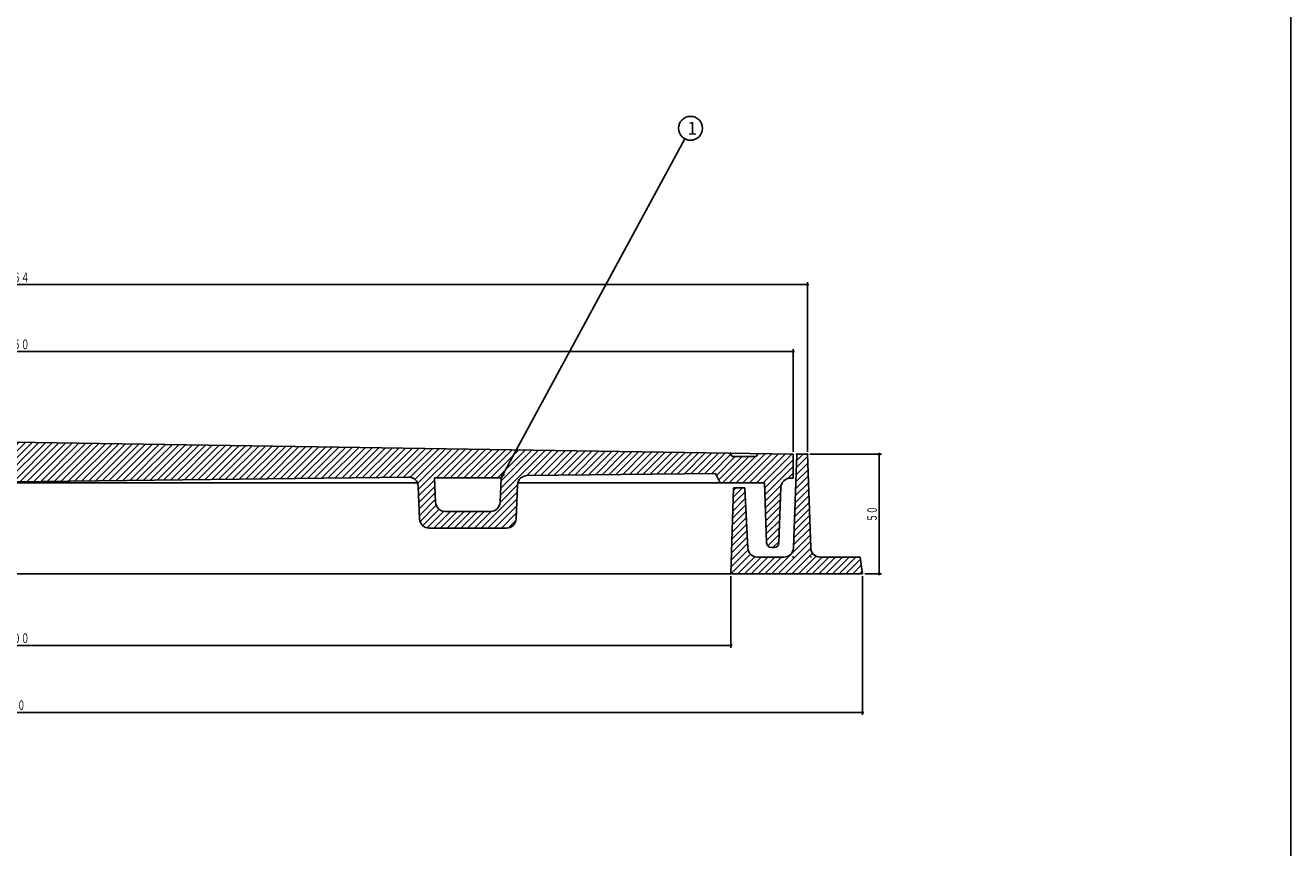
# Model space of a CAD drawing. Extents: x -3045 to 348, y -1227 to 3981.
# Drawn here: x -1338 to -809, y 1534 to 1878 of the extents above; entities that cross this region are included whole.
import ezdxf
from ezdxf.enums import TextEntityAlignment as Align

# ---------------------------------------------------------------- set-up
doc = ezdxf.new("R2010")
doc.units = 0
doc.header["$PDMODE"] = 65
doc.header["$PDSIZE"] = 0.2
doc.linetypes.add('DIVIDE', pattern=[1.25, 0.5, -0.25, 0, -0.25, 0, -0.25])
doc.layers.get('0').update_dxf_attribs({"linetype": 'CONTINUOUS'})
doc.layers.get('DEFPOINTS').update_dxf_attribs({"color": 3, "linetype": 'DIVIDE'})
doc.layers.add('1', color=7, linetype='CONTINUOUS')
doc.layers.add('4', color=7, linetype='CONTINUOUS')
doc.styles.add('DIMSTANDARD', font='MONOTXT.shx', dxfattribs={"width": 0.75, "bigfont": 'EXTFONT.shx'})
doc.styles.add('WinFont2', font='ＭＳ ゴシック', dxfattribs={"width": 0.8})
doc.dimstyles.new('DIMSTYEX_1', dxfattribs={"dimtxt": 4, "dimasz": 2, "dimexe": 1, "dimexo": 1, "dimgap": 1, "dimtad": 3, "dimdec": 3, "dimdsep": 46, "dimtxsty": 'DIMSTANDARD', "dimcen": 0, "dimclrd": 3, "dimclre": 3, "dimclrt": 2, "dimadec": 3, "dimazin": 2, "dimtfac": 0.5, "dimtdec": 4, "dimtofl": 0, "dimtmove": 0, "dimatfit": 3, "dimldrblk": 'OPEN30', "dimfxl": 1, "dimtolj": 1, "dimtzin": 1, "dimlwd": -1, "dimlwe": -1, "dimarcsym": 0})
doc.dimstyles.new('DIMSTYEX_4', dxfattribs={"dimtxt": 4, "dimasz": 2, "dimexe": 1, "dimexo": 1, "dimgap": 1, "dimtad": 3, "dimdec": 3, "dimdsep": 46, "dimtxsty": 'DIMSTANDARD', "dimblk1": 'SMALL', "dimblk2": 'SMALL', "dimsah": 1, "dimcen": 0, "dimclrd": 3, "dimclre": 3, "dimclrt": 2, "dimadec": 3, "dimazin": 2, "dimtfac": 0.5, "dimtdec": 4, "dimtofl": 0, "dimtmove": 0, "dimatfit": 3, "dimfxl": 1, "dimtolj": 1, "dimtzin": 1, "dimlwd": -1, "dimlwe": -1, "dimarcsym": 0})

# ---------------------------------------------------------------- blocks, each defined once
blk = doc.blocks.new('_SMALL')
at = {"color": 0, "linetype": 'BYBLOCK', "lineweight": -2}
blk.add_circle((0, 0), 0.167, dxfattribs=at)
blk = doc.blocks.new('*D11')
at = {"layer": '1', "color": 3, "linetype": 'BYBLOCK'}
for p, q in [((-1669.49, 1699.63), (-1669.49, 1742.56)), ((-1669.49, 1741.56), (-1017.49, 1741.56)), ((-1017.49, 1699.63), (-1017.49, 1742.56))]:
    blk.add_line(p, q, dxfattribs=at)
at = {"layer": 'DEFPOINTS', "color": 3, "linetype": 'BYBLOCK'}
for p in [(-1017.49, 1741.56), (-1669.49, 1698.63), (-1017.49, 1698.63)]:
    blk.add_point(p, dxfattribs=at)
at = {"layer": '1', "color": 3, "linetype": 'BYBLOCK', "xscale": 2.0000000008, "yscale": 2.0000000008, "zscale": 2.0000000008}
for p in [(-1669.49, 1741.56), (-1017.49, 1741.56)]:
    blk.add_blockref('_SMALL', p, dxfattribs=at)
at = {"layer": '1', "color": 2, "linetype": 'BYBLOCK', "style": 'DIMSTANDARD', "width": 0.421875}
blk.add_text('φ６５０', height=4, dxfattribs=at).set_placement((-1350.24, 1742.56), (-1336.74, 1742.56), align=Align.FIT)
blk = doc.blocks.new('*D12')
at = {"layer": '1', "color": 3, "linetype": 'BYBLOCK'}
for p, q in [((-1675.49, 1699.63), (-1675.49, 1770.56)), ((-1675.49, 1769.56), (-1011.49, 1769.56)), ((-1011.49, 1699.63), (-1011.49, 1770.56))]:
    blk.add_line(p, q, dxfattribs=at)
at = {"layer": 'DEFPOINTS', "color": 3, "linetype": 'BYBLOCK'}
for p in [(-1011.49, 1769.56), (-1675.49, 1698.63), (-1011.49, 1698.63)]:
    blk.add_point(p, dxfattribs=at)
at = {"layer": '1', "color": 3, "linetype": 'BYBLOCK', "xscale": 2.0000000008, "yscale": 2.0000000008, "zscale": 2.0000000008}
for p in [(-1675.49, 1769.56), (-1011.49, 1769.56)]:
    blk.add_blockref('_SMALL', p, dxfattribs=at)
at = {"layer": '1', "color": 2, "linetype": 'BYBLOCK', "style": 'DIMSTANDARD', "width": 0.421875}
blk.add_text('φ６６４', height=4, dxfattribs=at).set_placement((-1350.24, 1770.56), (-1336.74, 1770.56), align=Align.FIT)
blk = doc.blocks.new('*D13')
at = {"layer": '1', "color": 3, "linetype": 'BYBLOCK'}
for p, q in [((-1010.49, 1698.63), (-980.49, 1698.63)), ((-981.49, 1648.63), (-981.49, 1698.63)), ((-987.49, 1648.63), (-980.49, 1648.63))]:
    blk.add_line(p, q, dxfattribs=at)
at = {"layer": 'DEFPOINTS', "color": 3, "linetype": 'BYBLOCK'}
for p in [(-1011.49, 1698.63), (-981.49, 1698.63), (-988.49, 1648.63)]:
    blk.add_point(p, dxfattribs=at)
at = {"layer": '1', "color": 3, "linetype": 'BYBLOCK', "xscale": 2.0000000008, "yscale": 2.0000000008, "zscale": 2.0000000008}
for p in [(-981.49, 1698.63), (-981.49, 1648.63)]:
    blk.add_blockref('_SMALL', p, dxfattribs=at)
at = {"layer": '1', "color": 2, "linetype": 'BYBLOCK', "style": 'DIMSTANDARD', "width": 0.40625}
blk.add_text('５０', height=4, rotation=90, dxfattribs=at).set_placement((-982.49, 1670.38), (-982.49, 1676.88), align=Align.FIT)
blk = doc.blocks.new('*D14')
at = {"layer": '1', "color": 3, "linetype": 'BYBLOCK'}
for p, q in [((-1643.49, 1647.63), (-1643.49, 1617.7)), ((-1043.49, 1647.63), (-1043.49, 1617.7)), ((-1643.49, 1618.7), (-1043.49, 1618.7))]:
    blk.add_line(p, q, dxfattribs=at)
at = {"layer": 'DEFPOINTS', "color": 3, "linetype": 'BYBLOCK'}
for p in [(-1643.49, 1648.63), (-1043.49, 1648.63), (-1043.49, 1618.7)]:
    blk.add_point(p, dxfattribs=at)
at = {"layer": '1', "color": 3, "linetype": 'BYBLOCK', "xscale": 2.0000000008, "yscale": 2.0000000008, "zscale": 2.0000000008}
for p in [(-1643.49, 1618.7), (-1043.49, 1618.7)]:
    blk.add_blockref('_SMALL', p, dxfattribs=at)
at = {"layer": '1', "color": 2, "linetype": 'BYBLOCK', "style": 'DIMSTANDARD', "width": 0.421875}
blk.add_text('φ６００', height=4, dxfattribs=at).set_placement((-1350.24, 1619.7), (-1336.74, 1619.7), align=Align.FIT)
blk = doc.blocks.new('*D15')
at = {"layer": '1', "color": 3, "linetype": 'BYBLOCK'}
for p, q in [((-1698.49, 1647.63), (-1698.49, 1589.7)), ((-988.49, 1647.63), (-988.49, 1589.7)), ((-1698.49, 1590.7), (-988.49, 1590.7))]:
    blk.add_line(p, q, dxfattribs=at)
at = {"layer": 'DEFPOINTS', "color": 3, "linetype": 'BYBLOCK'}
for p in [(-1698.49, 1648.63), (-988.49, 1648.63), (-988.49, 1590.7)]:
    blk.add_point(p, dxfattribs=at)
at = {"layer": '1', "color": 3, "linetype": 'BYBLOCK', "xscale": 2.0000000008, "yscale": 2.0000000008, "zscale": 2.0000000008}
for p in [(-1698.49, 1590.7), (-988.49, 1590.7)]:
    blk.add_blockref('_SMALL', p, dxfattribs=at)
at = {"layer": '1', "color": 2, "linetype": 'BYBLOCK', "style": 'DIMSTANDARD', "width": 0.416667}
blk.add_text('７１０', height=4, dxfattribs=at).set_placement((-1348.49, 1591.7), (-1338.49, 1591.7), align=Align.FIT)
blk = doc.blocks.new('_OPEN30')
at = {"color": 0, "linetype": 'BYBLOCK', "lineweight": -2}
for p, q in [((-1, 0.27), (0, 0)), ((0, 0), (-1, -0.27)), ((0, 0), (-1, 0))]:
    blk.add_line(p, q, dxfattribs=at)
blk = doc.blocks.new('BALN4')
at = {"layer": '1', "color": 3, "linetype": 'BYBLOCK'}
blk.add_circle((79.22, 146.19), 5, dxfattribs=at)
at = {"layer": '1', "color": 2, "linetype": 'BYBLOCK', "style": 'WinFont2'}
blk.add_text('1', height=5.38, dxfattribs=at).set_placement((77.87, 143.5))
at = {"layer": '1', "color": 3, "linetype": 'BYBLOCK'}
blk.add_leader([(0, 0), (76.84, 141.79)], dimstyle='DIMSTYEX_1', dxfattribs=at)

msp = doc.modelspace()

# ---------------------------------------------------------------- hatches: boundary and pattern name
at = {"layer": '1', "linetype": 'CONTINUOUS'}
h = msp.add_hatch(dxfattribs=at)
h.set_pattern_fill('_U', scale=2, angle=45, style=0, pattern_type=0)
h.set_pattern_definition([(45, (-1343.4874, 1687.1295), (-1.414214, 1.414214), [])])
edge = h.paths.add_edge_path()
edge.add_line((-1017.4874, 1698.6295), (-1032.1209, 1698.8539))
edge.add_line((-1032.1209, 1698.8539), (-1032.9874, 1697.6295))
edge.add_line((-1032.9874, 1697.6295), (-1042.9874, 1697.6295))
edge.add_line((-1042.9874, 1697.6295), (-1043.787, 1699.0329))
edge.add_line((-1043.787, 1699.0329), (-1343.4874, 1703.6295))
edge.add_line((-1343.4874, 1703.6295), (-1643.1878, 1699.0329))
edge.add_line((-1643.1878, 1699.0329), (-1643.9874, 1697.6295))
edge.add_line((-1643.9874, 1697.6295), (-1653.9874, 1697.6295))
edge.add_line((-1653.9874, 1697.6295), (-1654.8539, 1698.8539))
edge.add_line((-1654.8539, 1698.8539), (-1669.4874, 1698.6295))
edge.add_line((-1669.4874, 1698.6295), (-1669.4874, 1688.6295))
edge.add_line((-1669.4874, 1688.6295), (-1668.342, 1688.6295))
edge.add_arc((-1668.342, 1684.6295), 4, 362.121096, 450, ccw=False)
edge.add_line((-1664.3447, 1684.7775), (-1663.5587, 1661.5555))
edge.add_arc((-1661.5601, 1661.6295), 2, -177.878904, -90)
edge.add_line((-1661.5601, 1659.6295), (-1660.409, 1659.6295))
edge.add_arc((-1660.409, 1661.6295), 2, -90, -2.29061)
edge.add_line((-1658.4106, 1661.5495), (-1657.4874, 1686.6295))
edge.add_line((-1657.4874, 1686.6295), (-1638.9874, 1686.6295))
edge.add_line((-1638.9874, 1686.6295), (-1636.9874, 1690.6295))
edge.add_line((-1636.9874, 1690.6295), (-1558.2076, 1689.69))
edge.add_arc((-1558.2553, 1685.6903), 4, 362.434812, 449.316778, ccw=False)
edge.add_line((-1554.2589, 1685.8602), (-1553.6503, 1671.5454))
edge.add_arc((-1549.6539, 1671.7154), 4, -177.565188, -90)
edge.add_line((-1549.6539, 1667.7154), (-1517.3189, 1667.7154))
edge.add_arc((-1517.3189, 1671.7154), 4, -90, -2.465567)
edge.add_line((-1513.3226, 1671.5433), (-1512.7314, 1685.2719))
edge.add_arc((-1508.7351, 1685.0998), 4, 449.316778, 537.534433, ccw=False)
edge.add_line((-1508.6874, 1689.0995), (-1343.4874, 1687.1295))
edge.add_line((-1343.4874, 1687.1295), (-1178.2874, 1689.0995))
edge.add_arc((-1178.2397, 1685.0998), 4, 362.465567, 450.683222, ccw=False)
edge.add_line((-1174.2434, 1685.2719), (-1173.6522, 1671.5433))
edge.add_arc((-1169.6559, 1671.7154), 4, -177.534433, -90)
edge.add_line((-1169.6559, 1667.7154), (-1137.3209, 1667.7154))
edge.add_arc((-1137.3209, 1671.7154), 4, -90, -2.434812)
edge.add_line((-1133.3245, 1671.5454), (-1132.7159, 1685.8602))
edge.add_arc((-1128.7195, 1685.6903), 4, 450.683222, 537.565188, ccw=False)
edge.add_line((-1128.7672, 1689.69), (-1049.9874, 1690.6295))
edge.add_line((-1049.9874, 1690.6295), (-1047.9874, 1686.6295))
edge.add_line((-1047.9874, 1686.6295), (-1029.4874, 1686.6295))
edge.add_line((-1029.4874, 1686.6295), (-1028.5642, 1661.5495))
edge.add_arc((-1026.5658, 1661.6295), 2, -177.70939, -90)
edge.add_line((-1026.5658, 1659.6295), (-1025.4147, 1659.6295))
edge.add_arc((-1025.4147, 1661.6295), 2, -90, -2.121096)
edge.add_line((-1023.4161, 1661.5555), (-1022.6301, 1684.7775))
edge.add_arc((-1018.6328, 1684.6295), 4, 450, 537.878904, ccw=False)
edge.add_line((-1018.6328, 1688.6295), (-1017.4874, 1688.6295))
edge.add_line((-1017.4874, 1688.6295), (-1017.4874, 1698.6295))
edge = h.paths.add_edge_path(flags=16)
edge.add_line((-1520.0276, 1678.5433), (-1519.5897, 1688.7154))
edge.add_line((-1519.5897, 1688.7154), (-1547.374, 1688.7154))
edge.add_line((-1547.374, 1688.7154), (-1546.9416, 1678.5454))
edge.add_arc((-1542.9452, 1678.7154), 4, -177.565188, -90)
edge.add_line((-1542.9452, 1674.7154), (-1524.0239, 1674.7154))
edge.add_arc((-1524.0239, 1678.7154), 4, -90, -2.465567)
edge = h.paths.add_edge_path(flags=16)
edge.add_line((-1139.6008, 1688.7154), (-1167.3851, 1688.7154))
edge.add_line((-1167.3851, 1688.7154), (-1166.9472, 1678.5433))
edge.add_arc((-1162.9509, 1678.7154), 4, -177.534433, -90)
edge.add_line((-1162.9509, 1674.7154), (-1144.0296, 1674.7154))
edge.add_arc((-1144.0296, 1678.7154), 4, -90, -2.434812)
edge.add_line((-1140.0332, 1678.5454), (-1139.6008, 1688.7154))
at = {"layer": '4', "linetype": 'CONTINUOUS'}
h = msp.add_hatch(dxfattribs=at)
h.set_pattern_fill('_U', scale=2, angle=45, style=0, pattern_type=0)
h.set_pattern_definition([(45, (-1043.4874, 1648.6295), (-1.414214, 1.414214), [])])
edge = h.paths.add_edge_path()
edge.add_line((-1042.4874, 1684.6295), (-1037.7374, 1684.6295))
edge.add_line((-1037.7374, 1684.6295), (-1036.4402, 1659.4155))
edge.add_arc((-1032.446, 1659.6295), 4, -176.933514, -90)
edge.add_line((-1032.446, 1655.6295), (-1021.3326, 1655.6295))
edge.add_arc((-1021.3326, 1659.6295), 4, -90, -2.260502)
edge.add_line((-1017.3357, 1659.4717), (-1015.9874, 1698.6295))
edge.add_line((-1015.9874, 1698.6295), (-1011.4874, 1698.6295))
edge.add_line((-1011.4874, 1698.6295), (-1010.1391, 1659.4717))
edge.add_arc((-1006.1422, 1659.6295), 4, -177.739498, -90)
edge.add_line((-1006.1422, 1655.6295), (-989.4874, 1655.6295))
edge.add_line((-989.4874, 1655.6295), (-988.4874, 1648.6295))
edge.add_line((-988.4874, 1648.6295), (-1043.4874, 1648.6295))
edge.add_line((-1043.4874, 1648.6295), (-1042.4874, 1684.6295))

# ---------------------------------------------------------------- linework, layer by layer
at = {"layer": '1', "color": 7, "linetype": 'CONTINUOUS'}
for p, q in [((-809.4874, 2670.2552), (-809.4874, 1190.2552)), ((-1017.4874, 1698.6295), (-1343.4874, 1703.6295)), ((-1043.9874, 1699.3845), (-1042.9874, 1697.6295)), ((-1032.9874, 1697.6295), (-1031.9874, 1699.0426)), ((-1017.4874, 1688.6295), (-1017.4874, 1698.6295)), ((-1042.9874, 1697.6295), (-1032.9874, 1697.6295)), ((-1178.2874, 1689.0995), (-1343.4874, 1687.1295)), ((-1166.9472, 1678.5433), (-1167.3851, 1688.7154)), ((-1139.6008, 1688.7154), (-1167.3851, 1688.7154)), ((-1139.6008, 1688.7154), (-1140.0332, 1678.5454)), ((-1049.9874, 1690.6295), (-1128.7672, 1689.69)), ((-1047.9874, 1686.6295), (-1049.9874, 1690.6295)), ((-1018.6328, 1688.6295), (-1017.4874, 1688.6295)), ((-1174.3018, 1686.6295), (-1343.4874, 1686.6295)), ((-1173.6522, 1671.5433), (-1174.2434, 1685.2719)), ((-1132.7159, 1685.8602), (-1133.3245, 1671.5454)), ((-1029.4874, 1686.6295), (-1132.6832, 1686.6295)), ((-1029.4874, 1686.6295), (-1028.5642, 1661.5495)), ((-1023.4161, 1661.5555), (-1022.6301, 1684.7775)), ((-1144.0296, 1674.7154), (-1162.9509, 1674.7154)), ((-1137.3209, 1667.7154), (-1169.6559, 1667.7154)), ((-1026.5658, 1659.6295), (-1025.4147, 1659.6295))]:
    msp.add_line(p, q, dxfattribs=at)
for centre, radius, start, end in [((-1178.2397, 1685.0998), 4, 2.465567, 90.683222), ((-1128.7195, 1685.6903), 4, 90.683222, 177.565188), ((-1018.6328, 1684.6295), 4, 90, 177.878904), ((-1162.9509, 1678.7154), 4, -177.534433, -90), ((-1144.0296, 1678.7154), 4, -90, -2.434812), ((-1169.6559, 1671.7154), 4, -177.534433, -90), ((-1137.3209, 1671.7154), 4, -90, -2.434812), ((-1026.5658, 1661.6295), 2, -177.70939, -90), ((-1025.4147, 1661.6295), 2, -90, -2.121096)]:
    msp.add_arc(centre, radius, start, end, dxfattribs=at)
msp.add_point((-1153.4874, 1688.7154), dxfattribs=at)
at = {"layer": '4', "color": 7, "linetype": 'CONTINUOUS'}
for p, q in [((-1015.9874, 1698.6295), (-1017.3357, 1659.4717)), ((-1011.4874, 1698.6295), (-1015.9874, 1698.6295)), ((-1010.1391, 1659.4717), (-1011.4874, 1698.6295)), ((-1042.4874, 1684.6295), (-1043.4874, 1648.6295)), ((-1037.7374, 1684.6295), (-1042.4874, 1684.6295)), ((-1036.4402, 1659.4155), (-1037.7374, 1684.6295)), ((-1021.3326, 1655.6295), (-1032.446, 1655.6295)), ((-989.4874, 1655.6295), (-1006.1422, 1655.6295)), ((-988.4874, 1648.6295), (-989.4874, 1655.6295)), ((-1343.4874, 1648.6295), (-988.4874, 1648.6295))]:
    msp.add_line(p, q, dxfattribs=at)
for centre, start, end in [((-1032.446, 1659.6295), -176.933514, -90), ((-1021.3326, 1659.6295), -90, -2.260502), ((-1006.1422, 1659.6295), -177.739498, -90)]:
    msp.add_arc(centre, 4, start, end, dxfattribs=at)
for p in [(-1015.9874, 1698.6295), (-1011.4874, 1698.6295), (-1017.4874, 1655.6295), (-1009.9874, 1655.6295)]:
    msp.add_point(p, dxfattribs=at)

# ---------------------------------------------------------------- block references
at = {"layer": '1', "color": 3, "linetype": 'BYBLOCK'}
msp.add_blockref('BALN4', (-1139.6008, 1688.7154), dxfattribs=at)

# ---------------------------------------------------------------- dimensions: what is measured, and where the dimension line sits
for base, p1, p2, text, picture, middle in [((-1011.4874, 1769.5634), (-1675.4874, 1698.6295), (-1011.4874, 1698.6295), 'φ６６４', '*D12', (-1343.4874, 1772.5634)), ((-1017.4874, 1741.5634), (-1669.4874, 1698.6295), (-1017.4874, 1698.6295), 'φ６５０', '*D11', (-1343.4874, 1744.5634)), ((-1043.4874, 1618.7017), (-1643.4874, 1648.6295), (-1043.4874, 1648.6295), 'φ６００', '*D14', (-1343.4874, 1621.7017))]:
    dim = msp.add_linear_dim(base=base, p1=p1, p2=p2, text=text, dimstyle='DIMSTYEX_4', dxfattribs=at)
    dim.commit()
    dim.dimension.update_dxf_attribs({"geometry": picture, "text_midpoint": middle})
dim = msp.add_linear_dim(base=(-981.4874, 1698.6295), p1=(-988.4874, 1648.6295), p2=(-1011.4874, 1698.6295), angle=90, dimstyle='DIMSTYEX_4', dxfattribs=at)
dim.commit()
dim.dimension.update_dxf_attribs({"geometry": '*D13', "text_midpoint": (-984.4874, 1673.6295)})
dim = msp.add_linear_dim(base=(-988.4874, 1590.7017), p1=(-1698.4874, 1648.6295), p2=(-988.4874, 1648.6295), dimstyle='DIMSTYEX_4', dxfattribs=at)
dim.commit()
dim.dimension.update_dxf_attribs({"geometry": '*D15', "text_midpoint": (-1343.4874, 1593.7017)})

doc.saveas('drawing.dxf')
